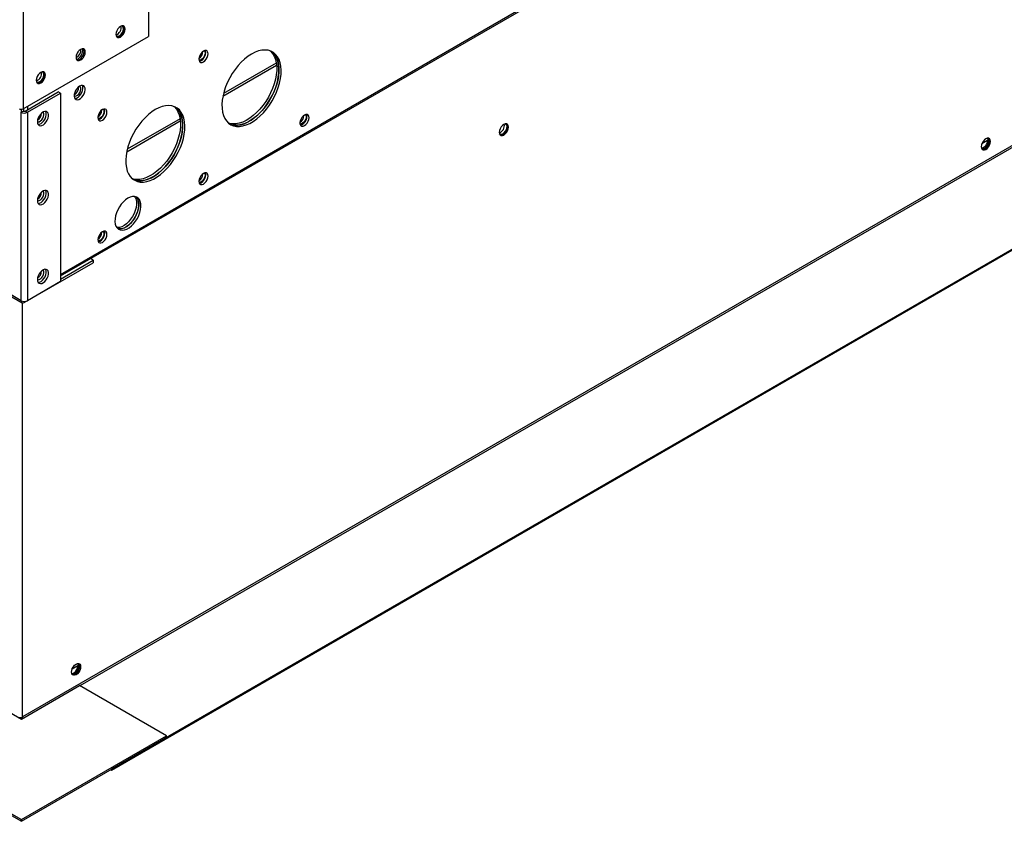
# Model space of a CAD drawing. Units: inches. Extents: x 5 to 524, y 3 to 403.
# Drawn here: x 364 to 384, y 230 to 246 of the extents above; entities that cross this region are included whole.
import ezdxf

# ---------------------------------------------------------------- set-up
doc = ezdxf.new("R2010")
doc.units = ezdxf.units.IN
doc.header["$LTSCALE"] = 48
doc.header["$MEASUREMENT"] = 0

msp = doc.modelspace()

# ---------------------------------------------------------------- linework, layer by layer
at = {"color": 7, "linetype": 'Continuous', "lineweight": 25}
for p, q in [((363.911033, 290.7137638), (363.911033, 244.4413366)), ((364.6742235, 241.0531576), (434.3934166, 281.2912546)), ((364.6742235, 241.0224123), (434.3934166, 281.2605094)), ((363.8704249, 240.5150514), (311.3816865, 270.8086743)), ((311.4005157, 270.7670618), (363.8892541, 240.4734389)), ((431.0829447, 270.7762454), (363.9001234, 232.0020032)), ((429.9937983, 270.1042627), (365.0747442, 232.6365429)), ((432.9012193, 269.7051377), (365.7183979, 230.9308955)), ((432.9012193, 269.6799384), (365.7183979, 230.9056962)), ((366.4766184, 246.797375), (366.4766184, 245.9220519)), ((363.911033, 244.4413366), (366.4766184, 245.9220519)), ((368.0002356, 244.7000642), (369.0982984, 245.3338059)), ((369.0931681, 245.3742321), (368.0114188, 244.7499057)), ((363.9534594, 244.3949481), (364.6287666, 244.7846984)), ((363.9989163, 244.3687129), (364.6742235, 244.7584632)), ((364.6742235, 244.7584632), (364.6287666, 244.7846984)), ((364.6742235, 244.7584632), (364.6742235, 240.9048017)), ((363.8704249, 244.4316288), (363.8704249, 244.3687129)), ((363.9158817, 244.444135), (363.9158817, 244.3949481)), ((363.9989163, 244.492058), (363.9989163, 244.4211833)), ((363.9158817, 244.3949481), (363.8704249, 244.3687129)), ((363.8704249, 240.5150514), (363.8704249, 244.3687129)), ((363.9534594, 244.3949481), (363.9989163, 244.3687129)), ((363.9989163, 244.3687129), (363.9989163, 240.5150514)), ((367.1233707, 244.237373), (366.0416213, 243.6130466)), ((366.0304381, 243.5632051), (367.128501, 244.1969468)), ((383.681857, 243.8095102), (383.5298063, 243.7217549)), ((363.9346706, 240.4779328), (365.3456516, 241.2922737)), ((364.6742235, 240.9572606), (365.3456516, 241.3447721)), ((365.3456516, 241.3447721), (365.2892085, 241.377348)), ((365.3456516, 241.3447721), (365.3456516, 241.2922737)), ((364.6742235, 240.9048017), (363.9989163, 240.5150514)), ((363.8940624, 240.4711974), (363.8940624, 231.9985052)), ((363.9346706, 240.4996928), (363.9346706, 240.4779328)), ((365.0636041, 233.0640751), (364.9115534, 232.9763198)), ((362.686122, 232.6424985), (363.8752736, 231.9561854)), ((363.8752736, 231.9561854), (365.0644252, 232.6424985)), ((366.8451221, 231.6147779), (365.0644252, 232.6424985)), ((363.8940624, 231.9985052), (363.9001234, 232.0020032)), ((360.9054251, 231.6147779), (363.8752736, 229.9007441)), ((360.9054251, 231.5811789), (363.8752736, 229.8671451)), ((363.8752736, 229.9007441), (366.8451221, 231.6147779)), ((363.8752736, 229.8671451), (366.8451221, 231.5811789)), ((366.8451221, 231.5811789), (366.8451221, 231.6147779)), ((365.7183979, 230.9056962), (365.7183979, 230.9308955)), ((365.7183979, 230.9056962), (365.696567, 230.9182958)), ((363.8752736, 229.8671451), (363.8752736, 229.9007441))]:
    msp.add_line(p, q, dxfattribs=at)
at = {"color": 7, "linetype": 'Continuous', "lineweight": 25, "flags": 128}
for points in [[(365.9973867, 246.0714025), (365.9927888, 246.1022762), (365.979445, 246.1248203), (365.9586615, 246.1368281), (365.9324729, 246.1371243), (365.9034425, 246.1256798), (365.8744122, 246.1036148), (365.8482235, 246.0730894), (365.8274401, 246.0370914), (365.8140963, 245.9991447), (365.8094983, 245.9629637), (365.8140963, 245.93209), (365.8274401, 245.9095459), (365.8482235, 245.8975381), (365.8744122, 245.8972419), (365.9034425, 245.9086864), (365.9324729, 245.9307514), (365.9586615, 245.9612768), (365.979445, 245.9972748), (365.9927888, 246.0352215), (365.9973867, 246.0714025)], [(365.8118655, 245.9401273), (365.8214246, 245.9310315), (365.8426801, 245.9241924), (365.8681557, 245.928795), (365.8950907, 245.9443404), (365.9205664, 245.9691441), (365.9418219, 246.0005182), (365.956554, 246.0350629), (365.9631661, 246.0690346), (365.9609418, 246.098752), (365.9501222, 246.1209948), (365.9318796, 246.1333527), (365.9243501, 246.1350254)], [(365.8270233, 245.9099732), (365.8525929, 245.9098348), (365.8816232, 245.9212793), (365.9106536, 245.9433443), (365.9368422, 245.9738697), (365.9576257, 246.0098677), (365.9709695, 246.0478144), (365.9755674, 246.0839954)], [(365.9755674, 246.0839954), (365.9709695, 246.1148691), (365.9580425, 246.1369859)], [(365.1834337, 245.6016335), (365.1788357, 245.6325071), (365.1654919, 245.6550512), (365.1447085, 245.667059), (365.1185198, 245.6673552), (365.0894895, 245.6559107), (365.0604591, 245.6338457), (365.0342705, 245.6033203), (365.013487, 245.5673223), (365.0001433, 245.5293756), (364.9955453, 245.4931946), (365.0001433, 245.462321), (365.013487, 245.4397768), (365.0342705, 245.427769), (365.0604591, 245.4274728), (365.0894895, 245.4389174), (365.1185198, 245.4609823), (365.1447085, 245.4915078), (365.1654919, 245.5275057), (365.1788357, 245.5654525), (365.1834337, 245.6016335)], [(365.1616144, 245.6142264), (365.1570164, 245.6451), (365.1440895, 245.6672168)], [(368.586423, 245.5604456), (368.5147387, 245.5141603), (368.4440606, 245.4586985), (368.375381, 245.3948388), (368.3096639, 245.3234778), (368.247832, 245.2456171), (368.1907531, 245.1623497), (368.1392285, 245.0748446), (368.0939816, 244.9843301), (368.0556475, 244.8920768), (368.0247643, 244.7993797), (368.0017656, 244.7075403), (367.9869742, 244.6178475), (367.9805977, 244.5315607), (367.9827257, 244.4498909), (367.9933282, 244.3739847), (368.0122566, 244.3049077), (368.0392449, 244.2436296), (368.0739145, 244.1910104), (368.1157785, 244.147789), (368.1642494, 244.114572), (368.2186466, 244.0918258), (368.2782066, 244.0798695), (368.3420933, 244.0788712), (368.4094099, 244.0888448), (368.4792113, 244.1096502), (368.5505178, 244.1409955), (368.6223283, 244.1824406), (368.6936347, 244.2334037), (368.7634362, 244.2931693), (368.8307527, 244.3608986), (368.8946394, 244.4356408), (368.9541995, 244.5163466), (369.0085967, 244.601883), (369.0570676, 244.6910495), (369.0989316, 244.7825941), (369.1336012, 244.875232), (369.1605895, 244.9676626), (369.1795178, 245.0585884), (369.1901204, 245.146733), (369.1922484, 245.230859), (369.1858719, 245.3097856), (369.1710805, 245.3824047), (369.1480818, 245.447697), (369.1171986, 245.5047459), (369.0788645, 245.5527504), (369.0336175, 245.5910369), (368.982093, 245.6190677), (368.9250141, 245.6364495), (368.8631822, 245.6429382), (368.7974651, 245.6384427), (368.7287855, 245.6230261), (368.6581074, 245.5969048), (368.586423, 245.5604456)], [(365.0109807, 245.5616885), (365.0280456, 245.5878365), (365.0375605, 245.6078579)], [(365.0130702, 245.4402042), (365.0386398, 245.4400657), (365.0676702, 245.4515103), (365.0967005, 245.4735752), (365.1228892, 245.5041007), (365.1436726, 245.5400986), (365.1570164, 245.5780454), (365.1616144, 245.6142264)], [(367.602129, 245.4014804), (367.6311593, 245.4235454), (367.657348, 245.4540708), (367.6781314, 245.4900688), (367.6914752, 245.5280155), (367.6960732, 245.5641965), (367.6914752, 245.5950701), (367.6781314, 245.6176143), (367.657348, 245.6296221), (367.6311593, 245.6299183), (367.602129, 245.6184738), (367.5730986, 245.5964088), (367.54691, 245.5658833), (367.5261265, 245.5298854), (367.5127827, 245.4919387), (367.5081848, 245.4557577), (367.5127827, 245.424884), (367.5261265, 245.4023399), (367.54691, 245.3903321), (367.5730986, 245.3900359), (367.602129, 245.4014804)], [(367.619123, 245.6264919), (367.6253628, 245.6188388), (367.6337847, 245.5953672), (367.6337847, 245.5654119), (367.6253628, 245.532219), (367.6094317, 245.4993855), (367.5877178, 245.4704694), (367.562574, 245.4486042), (367.5367252, 245.4361594), (367.5129724, 245.4344834), (367.5100932, 245.4351008)], [(367.5169956, 245.4149678), (367.5276418, 245.4162711), (367.5566721, 245.4277156), (367.5857025, 245.4497806), (367.6118911, 245.480306), (367.6326745, 245.516304), (367.6460183, 245.5542507), (367.6506163, 245.5904317), (367.6460183, 245.6213054), (367.6418054, 245.6312216)], [(368.9670078, 245.6248903), (368.9772639, 245.6157269), (369.0173805, 245.5700939), (369.0501713, 245.5152358), (369.0751758, 245.4519228), (369.0920431, 245.3810436), (369.1005364, 245.3035932), (369.1005364, 245.2206589), (369.0920431, 245.1334048), (369.0751758, 245.0430559), (369.0501713, 244.9508804), (369.0173805, 244.8581722), (368.9772639, 244.7662329), (368.9303844, 244.6763529), (368.8774002, 244.5897941), (368.8190551, 244.5077715), (368.7561682, 244.4314365), (368.6896222, 244.3618608), (368.6203512, 244.300021), (368.5493277, 244.2467852), (368.4775488, 244.2029007), (368.406022, 244.1689836), (368.3357514, 244.1455099), (368.2677234, 244.1328093), (368.202893, 244.1310599), (368.1421704, 244.1402864), (368.1149245, 244.1485144)], [(368.9915492, 245.614914), (369.0227207, 245.5894917), (369.0628374, 245.5438587), (369.0956282, 245.4890006), (369.1206327, 245.4256876), (369.1375, 245.3548084), (369.1459932, 245.277358), (369.1459932, 245.1944237), (369.1375, 245.1071696), (369.1206327, 245.0168207), (369.0956282, 244.9246452), (369.0628374, 244.831937), (369.0227207, 244.7399976), (368.9758412, 244.6501177), (368.9228571, 244.5635589), (368.864512, 244.4815363), (368.801625, 244.4052013), (368.735079, 244.3356256), (368.6658081, 244.2737858), (368.5947846, 244.22055), (368.5230057, 244.1766655), (368.4514788, 244.1427483), (368.3812082, 244.1192747), (368.3131803, 244.106574), (368.2483499, 244.1048247), (368.1876273, 244.1140512), (368.13584, 244.1322555)], [(368.13584, 244.1322555), (368.1731897, 244.118061), (368.2327498, 244.1061048), (368.2966365, 244.1051064), (368.363953, 244.11508), (368.4337545, 244.1358854), (368.5050609, 244.1672307), (368.5768714, 244.2086758), (368.6481779, 244.2596389), (368.7179793, 244.3194045), (368.7852959, 244.3871338), (368.8491826, 244.461876), (368.9087426, 244.5425818), (368.9631399, 244.6281182), (369.0116107, 244.7172847), (369.0534747, 244.8088294), (369.0881443, 244.9014672), (369.1151327, 244.9938978), (369.134061, 245.0848236), (369.1446635, 245.1729682), (369.1467915, 245.2570942), (369.1404151, 245.3360208), (369.1256236, 245.4086399), (369.1026249, 245.4739322), (369.0717417, 245.5309811), (369.0334076, 245.5789856), (368.9915492, 245.614914)], [(364.3694806, 245.1318644), (364.3648827, 245.162738), (364.3515389, 245.1852821), (364.3307555, 245.19729), (364.3045668, 245.1975861), (364.2755364, 245.1861416), (364.2465061, 245.1640767), (364.2203174, 245.1335512), (364.199534, 245.0975532), (364.1861902, 245.0596065), (364.1815923, 245.0234255), (364.1861902, 244.9925519), (364.199534, 244.9700078), (364.2203174, 244.9579999), (364.2465061, 244.9577037), (364.2755364, 244.9691483), (364.3045668, 244.9912132), (364.3307555, 245.0217387), (364.3515389, 245.0577366), (364.3648827, 245.0956834), (364.3694806, 245.1318644)], [(364.1839594, 245.0005892), (364.1935185, 244.9914933), (364.214774, 244.9846543), (364.2402496, 244.9892568), (364.2671847, 245.0048023), (364.2926603, 245.029606), (364.3139158, 245.0609801), (364.3286479, 245.0955247), (364.33526, 245.1294964), (364.3330358, 245.1592139), (364.3222161, 245.1814567), (364.3039735, 245.1938145), (364.2964439, 245.1954873)], [(364.1991172, 244.9704351), (364.2246868, 244.9702966), (364.2537172, 244.9817412), (364.2827475, 245.0038061), (364.3089362, 245.0343316), (364.3297196, 245.0703295), (364.3430634, 245.1082763), (364.3476613, 245.1444573)], [(364.3476613, 245.1444573), (364.3430634, 245.1753309), (364.3301364, 245.1974477)], [(364.9540446, 244.704012), (364.9741788, 244.6979047), (364.9996544, 244.7025072), (365.0265894, 244.7180526), (365.0520651, 244.7428563), (365.0733206, 244.7742304), (365.0880527, 244.8087751), (365.0946648, 244.8427468), (365.0924405, 244.8724642), (365.0816209, 244.8947071), (365.0709637, 244.9037086)], [(365.0676702, 244.9030771), (365.0370099, 244.8805147), (365.0086235, 244.8498918), (364.9846164, 244.8134794), (364.966769, 244.7739782), (364.956405, 244.7343177), (364.954293, 244.6974395), (364.9605896, 244.6660785), (364.974828, 244.6425607), (364.995952, 244.6286304), (365.022395, 244.6253205), (365.0521959, 244.6328767), (365.0831445, 244.6507385), (365.1129454, 244.6775812), (365.1393884, 244.711414), (365.1605124, 244.7497276), (365.1747508, 244.7896806), (365.1810474, 244.8283097), (365.1789354, 244.8627501), (365.1685714, 244.8904475), (365.150724, 244.9093476), (365.1267168, 244.9180487), (365.0983305, 244.9159056), (365.0676702, 244.9030771)], [(364.9678846, 244.6514345), (364.9769382, 244.6515557), (365.0067391, 244.6591119), (365.0376876, 244.6769737), (365.0674885, 244.7038164), (365.0939315, 244.7376492), (365.1150556, 244.7759628), (365.1292939, 244.8159158), (365.1355906, 244.8545449), (365.1334786, 244.8889853), (365.1231145, 244.9166827), (365.1219989, 244.918463)], [(365.5335386, 244.207602), (365.5625689, 244.2296669), (365.5887576, 244.2601924), (365.609541, 244.2961904), (365.6228848, 244.3341371), (365.6274828, 244.3703181), (365.6228848, 244.4011917), (365.609541, 244.4237359), (365.5887576, 244.4357437), (365.5625689, 244.4360399), (365.5335386, 244.4245953), (365.5045082, 244.4025304), (365.4783196, 244.3720049), (365.4575361, 244.336007), (365.4441924, 244.2980602), (365.4395944, 244.2618792), (365.4441924, 244.2310056), (365.4575361, 244.2084615), (365.4783196, 244.1964536), (365.5045082, 244.1961575), (365.5335386, 244.207602)], [(365.5508858, 244.4327414), (365.5570755, 244.4251367), (365.5654974, 244.4016651), (365.5654974, 244.3717098), (365.5570755, 244.3385169), (365.5411444, 244.3056834), (365.5194305, 244.2767673), (365.4942867, 244.2549021), (365.4684378, 244.2424573), (365.444685, 244.2407814), (365.4414504, 244.2414903)], [(365.4484052, 244.2210894), (365.4590514, 244.2223927), (365.4880817, 244.2338372), (365.5171121, 244.2559021), (365.5433007, 244.2864276), (365.5640842, 244.3224256), (365.577428, 244.3603723), (365.5820259, 244.3965533), (365.577428, 244.4274269), (365.5732151, 244.4373432)], [(366.6166256, 244.4235865), (366.5449412, 244.3773011), (366.4742631, 244.3218393), (366.4055835, 244.2579797), (366.3398665, 244.1866187), (366.2780345, 244.1087579), (366.2209556, 244.0254906), (366.1694311, 243.9379854), (366.1241842, 243.8474709), (366.08585, 243.7552176), (366.0549669, 243.6625206), (366.0319681, 243.5706811), (366.0171767, 243.4809884), (366.0108002, 243.3947015), (366.0129282, 243.3130318), (366.0235308, 243.2371256), (366.0424591, 243.1680486), (366.0694475, 243.1067704), (366.104117, 243.0541513), (366.145981, 243.0109299), (366.1944519, 242.9777129), (366.2488492, 242.9549666), (366.3084092, 242.9430104), (366.3722959, 242.9420121), (366.4396124, 242.9519856), (366.5094139, 242.9727911), (366.5807203, 243.0041364), (366.6525308, 243.0455814), (366.7238373, 243.0965445), (366.7936387, 243.1563102), (366.8609553, 243.2240395), (366.924842, 243.2987816), (366.984402, 243.3794874), (367.0387993, 243.4650239), (367.0872701, 243.5541903), (367.1291341, 243.645735), (367.1638037, 243.7383729), (367.1907921, 243.8308034), (367.2097204, 243.9217292), (367.2203229, 244.0098738), (367.2224509, 244.0939999), (367.2160745, 244.1729265), (367.201283, 244.2455456), (367.1782843, 244.3108379), (367.1474011, 244.3678867), (367.109067, 244.4158913), (367.0638201, 244.4541778), (367.0122955, 244.4822086), (366.9552166, 244.4995904), (366.8933847, 244.506079), (366.8276676, 244.5015835), (366.758988, 244.4861669), (366.6883099, 244.4600457), (366.6166256, 244.4235865)], [(366.9972104, 244.4880312), (367.0074664, 244.4788678), (367.0475831, 244.4332348), (367.0803739, 244.3783767), (367.1053784, 244.3150637), (367.1222457, 244.2441845), (367.1307389, 244.1667341), (367.1307389, 244.0837997), (367.1222457, 243.9965457), (367.1053784, 243.9061967), (367.0803739, 243.8140212), (367.0475831, 243.7213131), (367.0074664, 243.6293737), (366.9605869, 243.5394938), (366.9076028, 243.452935), (366.8492577, 243.3709124), (366.7863707, 243.2945774), (366.7198247, 243.2250017), (366.6505537, 243.1631619), (366.5795303, 243.1099261), (366.5077513, 243.0660416), (366.4362245, 243.0321244), (366.3659539, 243.0086508), (366.2979259, 242.9959501), (366.2330956, 242.9942008), (366.1723729, 243.0034273), (366.1451271, 243.0116553)], [(367.0217517, 244.4780549), (367.0529233, 244.4526326), (367.0930399, 244.4069995), (367.1258307, 244.3521415), (367.1508352, 244.2888284), (367.1677025, 244.2179492), (367.1761958, 244.1404989), (367.1761958, 244.0575645), (367.1677025, 243.9703105), (367.1508352, 243.8799615), (367.1258307, 243.787786), (367.0930399, 243.6950779), (367.0529233, 243.6031385), (367.0060438, 243.5132586), (366.9530596, 243.4266997), (366.8947145, 243.3446772), (366.8318276, 243.2683422), (366.7652816, 243.1987665), (366.6960106, 243.1369267), (366.6249872, 243.0836908), (366.5532082, 243.0398063), (366.4816814, 243.0058892), (366.4114108, 242.9824156), (366.3433828, 242.9697149), (366.2785524, 242.9679656), (366.2178298, 242.9771921), (366.1660425, 242.9953964)], [(366.1660425, 242.9953964), (366.2033923, 242.9812018), (366.2629523, 242.9692456), (366.326839, 242.9682473), (366.3941556, 242.9782209), (366.463957, 242.9990263), (366.5352635, 243.0303716), (366.607074, 243.0718166), (366.6783804, 243.1227797), (366.7481818, 243.1825454), (366.8154984, 243.2502747), (366.8793851, 243.3250169), (366.9389451, 243.4057226), (366.9933424, 243.4912591), (367.0418132, 243.5804255), (367.0836773, 243.6719702), (367.1183468, 243.7646081), (367.1453352, 243.8570387), (367.1642635, 243.9479644), (367.1748661, 244.0361091), (367.1769941, 244.1202351), (367.1706176, 244.1991617), (367.1558262, 244.2717808), (367.1328274, 244.3370731), (367.1019442, 244.3941219), (367.0636101, 244.4421265), (367.0217518, 244.4780549)], [(364.2043207, 244.1748677), (364.2085349, 244.1418901), (364.2208648, 244.1162227), (364.240396, 244.0997691), (364.2656801, 244.0937496), (364.2948417, 244.0986106), (364.3257181, 244.1139916), (364.3560193, 244.1387519), (364.3834981, 244.1710551), (364.4061164, 244.2085054), (364.4221967, 244.2483253), (364.4305465, 244.2875615), (364.4305465, 244.3233042), (364.4221967, 244.3529023), (364.4061164, 244.3741608), (364.3834981, 244.3855031), (364.3560193, 244.3860878), (364.3257181, 244.3758716), (364.2948417, 244.3556123), (364.2656801, 244.3268123), (364.240396, 244.2916077), (364.2208648, 244.2526093), (364.2085349, 244.2127096), (364.2043207, 244.1748677)], [(364.2043271, 244.1734789), (364.2145316, 244.1718113), (364.2400072, 244.1764139), (364.2669422, 244.1919593), (364.2924179, 244.216763), (364.3136734, 244.2481371), (364.3284054, 244.2826818), (364.3350176, 244.3166535), (364.3327933, 244.3463709), (364.3219736, 244.3686137), (364.31868, 244.372113)], [(364.2181773, 244.1200591), (364.2202232, 244.1199848), (364.2493848, 244.1248458), (364.2802612, 244.1402268), (364.3105624, 244.1649871), (364.3380412, 244.1972903), (364.3606595, 244.2347406), (364.3767399, 244.2745605), (364.3850897, 244.3137968), (364.3850897, 244.3495394), (364.3767399, 244.3791376), (364.3722915, 244.3870876)], [(369.6707206, 244.0957365), (369.699751, 244.1178014), (369.7259396, 244.1483269), (369.7467231, 244.1843248), (369.7600669, 244.2222716), (369.7646648, 244.2584526), (369.7600669, 244.2893262), (369.7467231, 244.3118703), (369.7259396, 244.3238781), (369.699751, 244.3241743), (369.6707206, 244.3127298), (369.6416903, 244.2906648), (369.6155016, 244.2601394), (369.5947182, 244.2241414), (369.5813744, 244.1861947), (369.5767765, 244.1500137), (369.5813744, 244.1191401), (369.5947182, 244.0965959), (369.6155016, 244.0845881), (369.6416903, 244.0842919), (369.6707206, 244.0957365)], [(369.687623, 244.3207143), (369.6936502, 244.3132677), (369.7020721, 244.2897961), (369.7020721, 244.2598408), (369.6936502, 244.2266479), (369.6777191, 244.1938144), (369.6560051, 244.1648983), (369.6308614, 244.1430332), (369.6050125, 244.1305883), (369.5812597, 244.1289124), (369.5786649, 244.129459)], [(369.5855873, 244.1092238), (369.5962334, 244.1105271), (369.6252638, 244.1219717), (369.6542941, 244.1440366), (369.6804828, 244.1745621), (369.7012662, 244.21056), (369.71461, 244.2485068), (369.719208, 244.2846878), (369.71461, 244.3155614), (369.7103971, 244.3254776)], [(373.7474742, 243.9039632), (373.7765046, 243.9260281), (373.8026932, 243.9565536), (373.8234767, 243.9925516), (373.8368204, 244.0304983), (373.8414184, 244.0666793), (373.8368204, 244.0975529), (373.8234767, 244.120097), (373.8026932, 244.1321049), (373.7765046, 244.132401), (373.7474742, 244.1209565), (373.7184439, 244.0988916), (373.6922552, 244.0683661), (373.6714718, 244.0323681), (373.658128, 243.9944214), (373.65353, 243.9582404), (373.658128, 243.9273668), (373.6714718, 243.9048227), (373.6922552, 243.8928148), (373.7184439, 243.8925187), (373.7474742, 243.9039632)], [(373.7256549, 243.9165561), (373.7546853, 243.938621), (373.7808739, 243.9691465), (373.8016574, 244.0051445), (373.8150012, 244.0430912), (373.8195991, 244.0792722), (373.8150012, 244.1101458), (373.8020742, 244.1322626)], [(373.7683823, 244.1303021), (373.7858536, 244.1237973), (373.8005857, 244.1062577), (373.8071978, 244.0799183), (373.8049735, 244.0476334), (373.7941539, 244.0129016), (373.7759113, 243.9794865), (373.7522226, 243.9510092), (373.7256549, 243.9305557)], [(373.6710549, 243.90525), (373.6966246, 243.9051116), (373.7256549, 243.9165561)], [(383.612523, 243.6095627), (383.6415533, 243.6316277), (383.667742, 243.6621531), (383.6885254, 243.6981511), (383.7018692, 243.7360978), (383.7064671, 243.7722788), (383.7018692, 243.8031525), (383.6885254, 243.8256966), (383.667742, 243.8377044), (383.6415533, 243.8380006), (383.612523, 243.8265561), (383.5834926, 243.8044911), (383.5573039, 243.7739657), (383.5365205, 243.7379677), (383.5231767, 243.700021), (383.5185788, 243.66384), (383.5231767, 243.6329663), (383.5365205, 243.6104222), (383.5573039, 243.5984144), (383.5834926, 243.5981182), (383.612523, 243.6095627)], [(383.5209439, 243.6410062), (383.530505, 243.6319078), (383.5517605, 243.6250687), (383.5772361, 243.6296713), (383.6041712, 243.6452167), (383.6296468, 243.6700204), (383.6509023, 243.7013945), (383.6656344, 243.7359392), (383.6722465, 243.7699109), (383.6700223, 243.7996283), (383.6592026, 243.8218711), (383.64096, 243.834229), (383.6334272, 243.8359022)], [(383.5907037, 243.6221556), (383.619734, 243.6442206), (383.6459227, 243.674746), (383.6667061, 243.710744), (383.6800499, 243.7486907), (383.6846478, 243.7848717), (383.6800499, 243.8157454), (383.6671229, 243.8378622)], [(383.6507015, 243.791529), (383.6504273, 243.7825038), (383.6438151, 243.7485321), (383.629083, 243.7139874), (383.6078275, 243.6826133), (383.5823519, 243.6578096), (383.5554168, 243.6422642), (383.5299412, 243.6376616), (383.522988, 243.6385255)], [(383.5361037, 243.6108495), (383.5616733, 243.6107111), (383.5907037, 243.6221556)], [(367.6021303, 242.901858), (367.6311606, 242.923923), (367.6573493, 242.9544484), (367.6781327, 242.9904464), (367.6914765, 243.0283931), (367.6960744, 243.0645741), (367.6914765, 243.0954478), (367.6781327, 243.1179919), (367.6573493, 243.1299997), (367.6311606, 243.1302959), (367.6021303, 243.1188514), (367.5730999, 243.0967864), (367.5469113, 243.066261), (367.5261278, 243.030263), (367.512784, 242.9923163), (367.5081861, 242.9561353), (367.512784, 242.9252616), (367.5261278, 242.9027175), (367.5469113, 242.8907097), (367.5730999, 242.8904135), (367.6021303, 242.901858)], [(367.6348593, 243.0817366), (367.6305902, 243.0497259), (367.6182453, 243.0162562), (367.5991625, 242.9849545), (367.5754097, 242.9592128), (367.5495609, 242.9418206), (367.5244171, 242.9346626), (367.5100229, 242.9358455)], [(367.5169969, 242.9153454), (367.527643, 242.9166487), (367.5566734, 242.9280932), (367.5857037, 242.9501582), (367.6118924, 242.9806836), (367.6326758, 243.0166816), (367.6460196, 243.0546283), (367.6506176, 243.0908093), (367.6460196, 243.121683), (367.6418067, 243.1315992)], [(367.6193848, 243.126964), (367.6305902, 243.1088194), (367.6348593, 243.0817366)], [(364.2043207, 242.5603673), (364.2085349, 242.5273898), (364.2208648, 242.5017224), (364.240396, 242.4852688), (364.2656801, 242.4792493), (364.2948417, 242.4841103), (364.3257181, 242.4994913), (364.3560193, 242.5242515), (364.3834981, 242.5565547), (364.4061164, 242.594005), (364.4221967, 242.6338249), (364.4305465, 242.6730612), (364.4305465, 242.7088038), (364.4221967, 242.738402), (364.4061164, 242.7596605), (364.3834981, 242.7710027), (364.3560193, 242.7715874), (364.3257181, 242.7613713), (364.2948417, 242.7411119), (364.2656801, 242.712312), (364.240396, 242.6771073), (364.2208648, 242.638109), (364.2085349, 242.5982093), (364.2043207, 242.5603673)], [(364.2043271, 242.5589786), (364.2145316, 242.557311), (364.2400072, 242.5619136), (364.2669422, 242.577459), (364.2924179, 242.6022627), (364.3136734, 242.6336368), (364.3284054, 242.6681814), (364.3350176, 242.7021531), (364.3327933, 242.7318706), (364.3219736, 242.7541134), (364.31868, 242.7576126)], [(364.2181773, 242.5055587), (364.2202232, 242.5054845), (364.2493848, 242.5103455), (364.2802612, 242.5257265), (364.3105624, 242.5504867), (364.3380412, 242.5827899), (364.3606595, 242.6202402), (364.3767399, 242.6600601), (364.3850897, 242.6992964), (364.3850897, 242.735039), (364.3767399, 242.7646372), (364.3722915, 242.7725872)], [(366.0559909, 242.6094147), (366.0083733, 242.5769829), (365.9622862, 242.5356944), (365.9192108, 242.4868763), (365.8805316, 242.4320976), (365.8474919, 242.373119), (365.8211535, 242.311836), (365.8023629, 242.2502183), (365.7917242, 242.1902465), (365.7895792, 242.133848), (365.7959969, 242.0828356), (365.810771, 242.0388487), (365.8334267, 242.0033013), (365.8632358, 241.9773358), (365.8992402, 241.9617867), (365.9402827, 241.9571539), (365.9850441, 241.9635862), (366.0320859, 241.9808769), (366.0798959, 242.0084702), (366.1269377, 242.0454794), (366.1716991, 242.0907148), (366.2127416, 242.1427226), (366.248746, 242.1998312), (366.2785551, 242.260205), (366.3012108, 242.3219037), (366.315985, 242.3829442), (366.3224027, 242.4413645), (366.3202577, 242.4952871), (366.3096189, 242.5429787), (366.2908284, 242.5829066), (366.2644899, 242.6137874), (366.2314502, 242.6346286), (366.192771, 242.6447603), (366.1496956, 242.6438569), (366.1036085, 242.6319475), (366.0559909, 242.6094147)], [(366.1937845, 242.6446424), (366.2053478, 242.6265477), (366.2221471, 242.5845481), (366.2306839, 242.5351463), (366.2306839, 242.4799302), (366.2221471, 242.4206744), (366.2053478, 242.3592836), (366.1808261, 242.2977308), (366.14937, 242.2379943), (366.1119905, 242.1819943), (366.0698892, 242.1315305), (366.0244191, 242.088225), (365.9770418, 242.0534695), (365.9292798, 242.0283812), (365.8826684, 242.0137664), (365.8387058, 242.0100949), (365.8272836, 242.0110265)], [(366.2210222, 242.6386041), (366.2262829, 242.6335601), (366.2508047, 242.6003125), (366.2676039, 242.5583129), (366.2761407, 242.5089111), (366.2761407, 242.453695), (366.2676039, 242.3944392), (366.2508047, 242.3330484), (366.2262829, 242.2714955), (366.1948268, 242.2117591), (366.1574474, 242.1557591), (366.1153461, 242.1052953), (366.069876, 242.0619898), (366.0224986, 242.0272343), (365.9747367, 242.002146), (365.9281253, 241.9875312), (365.8841626, 241.9838597), (365.8455028, 241.9908295)], [(365.8461149, 241.9902776), (365.8537833, 241.9880219), (365.8948258, 241.9833891), (365.9395873, 241.9898214), (365.986629, 242.0071121), (366.0344391, 242.0347054), (366.0814808, 242.0717146), (366.1262423, 242.11695), (366.1672848, 242.1689578), (366.2032892, 242.2260664), (366.2330983, 242.2864402), (366.255754, 242.3481389), (366.2705281, 242.4091794), (366.2769458, 242.4675997), (366.2748008, 242.5215223), (366.2641621, 242.5692139), (366.2453715, 242.6091418), (366.22041, 242.6388061)], [(365.5335399, 241.7079796), (365.5625702, 241.7300445), (365.5887589, 241.76057), (365.6095423, 241.796568), (365.6228861, 241.8345147), (365.6274841, 241.8706957), (365.6228861, 241.9015693), (365.6095423, 241.9241135), (365.5887589, 241.9361213), (365.5625702, 241.9364175), (365.5335399, 241.9249729), (365.5045095, 241.902908), (365.4783209, 241.8723825), (365.4575374, 241.8363846), (365.4441936, 241.7984378), (365.4395957, 241.7622568), (365.4441936, 241.7313832), (365.4575374, 241.7088391), (365.4783209, 241.6968313), (365.5045095, 241.6965351), (365.5335399, 241.7079796)], [(365.5511477, 241.9332125), (365.5570755, 241.9258635), (365.5654974, 241.9023919), (365.5654974, 241.8724366), (365.5570755, 241.8392438), (365.5411444, 241.8064103), (365.5194305, 241.7774942), (365.4942867, 241.755629), (365.4684378, 241.7431841), (365.444685, 241.7415082), (365.4413811, 241.7422354)], [(365.4484065, 241.721467), (365.4590527, 241.7227703), (365.488083, 241.7342148), (365.5171134, 241.7562798), (365.543302, 241.7868052), (365.5640855, 241.8228032), (365.5774292, 241.8607499), (365.5820272, 241.8969309), (365.5774292, 241.9278046), (365.5732164, 241.9377208)], [(364.2043207, 240.945867), (364.2085349, 240.9128894), (364.2208648, 240.887222), (364.240396, 240.8707684), (364.2656801, 240.8647489), (364.2948417, 240.8696099), (364.3257181, 240.8849909), (364.3560193, 240.9097512), (364.3834981, 240.9420543), (364.4061164, 240.9795046), (364.4221967, 241.0193246), (364.4305465, 241.0585608), (364.4305465, 241.0943035), (364.4221967, 241.1239016), (364.4061164, 241.1451601), (364.3834981, 241.1565023), (364.3560193, 241.1570871), (364.3257181, 241.1468709), (364.2948417, 241.1266116), (364.2656801, 241.0978116), (364.240396, 241.062607), (364.2208648, 241.0236086), (364.2085349, 240.9837089), (364.2043207, 240.945867)], [(364.2043271, 240.9444782), (364.2145316, 240.9428106), (364.2400072, 240.9474132), (364.2669422, 240.9629586), (364.2924179, 240.9877623), (364.3136734, 241.0191364), (364.3284054, 241.0536811), (364.3350176, 241.0876528), (364.3327933, 241.1173702), (364.3219736, 241.139613), (364.31868, 241.1431123)], [(364.2181773, 240.8910584), (364.2202232, 240.8909841), (364.2493848, 240.8958451), (364.2802612, 240.9112261), (364.3105624, 240.9359864), (364.3380412, 240.9682896), (364.3606595, 241.0057399), (364.3767399, 241.0455598), (364.3850897, 241.084796), (364.3850897, 241.1205387), (364.3767399, 241.1501368), (364.3722915, 241.1580869)], [(364.9942701, 232.8641277), (364.9652397, 232.8526831), (364.9390511, 232.8529793), (364.9182676, 232.8649871), (364.9049239, 232.8875313), (364.9003259, 232.9184049), (364.9049239, 232.9545859), (364.9182676, 232.9925326), (364.9390511, 233.0285306), (364.9652397, 233.059056), (364.9942701, 233.081121), (365.0233004, 233.0925655), (365.0494891, 233.0922693), (365.0702725, 233.0802615), (365.0836163, 233.0577174), (365.0882143, 233.0268438), (365.0836163, 232.9906627), (365.0702725, 232.952716), (365.0494891, 232.9167181), (365.0233004, 232.8861926), (364.9942701, 232.8641277)], [(364.9047366, 232.8930901), (364.9116884, 232.8922266), (364.937164, 232.8968291), (364.964099, 232.9123746), (364.9895746, 232.9371782), (365.0108302, 232.9685523), (365.0255622, 233.003097), (365.0321744, 233.0370687), (365.0324487, 233.0460939)], [(365.0488701, 233.0924271), (365.061797, 233.0703103), (365.066395, 233.0394367), (365.061797, 233.0032557), (365.0484532, 232.9653089), (365.0276698, 232.929311), (365.0014811, 232.8987855), (364.9724508, 232.8767206)], [(364.9724508, 232.8907201), (364.9990185, 232.9111736), (365.0227071, 232.9396509), (365.0409497, 232.973066), (365.0517694, 233.0077979), (365.0539937, 233.0400828), (365.0473815, 233.0664222), (365.0326495, 233.0839617), (365.0151778, 233.0904666)], [(364.9724508, 232.8767206), (364.9434204, 232.865276), (364.9178508, 232.8654145)]]:
    msp.add_lwpolyline(points, dxfattribs=at)
at = {"color": 7, "linetype": 'Continuous', "lineweight": 25}
for centre, radius, start, end in [((365.7607948, 246.0995116), 0.1561041, 288.39868791, 11.61893891), ((364.9323869, 245.637517), 0.1618306, 293.00533907, 7.20999664), ((364.9020168, 245.6548339), 0.2331594, 296.93005368, 3.38714929), ((367.42443, 245.6114736), 0.1649388, 300.81780595, 359.52269495), ((364.1328887, 245.1599734), 0.1561041, 288.39868054, 11.61894633), ((364.8838223, 244.8781218), 0.1653934, 295.73217038, 4.23530591), ((363.8704249, 244.5197314), 0.0882879, 242.61604222, 297.38395778), ((363.9346706, 244.4927404), 0.1396794, 242.61604222, 297.38395778), ((363.9346706, 244.4312203), 0.0408496, 242.61604222, 297.38395778), ((364.1176236, 244.3557931), 0.1722717, 301.55610218, 358.53456123), ((365.356238, 244.4177285), 0.1648415, 300.67726931, 359.55304394), ((369.4925423, 244.3060042), 0.1651288, 300.9876331, 359.35265542), ((373.6048276, 244.0947877), 0.1561032, 288.39838398, 11.6192428), ((373.6932308, 243.9682989), 0.0497582, 221.38410613, 310.66487294), ((367.4247005, 243.1120576), 0.1646791, 300.77837186, 359.45209485), ((364.1176236, 242.7412928), 0.1722717, 301.55610405, 358.53455935), ((365.3561582, 241.9185137), 0.164934, 300.70661313, 359.41366721), ((364.1176236, 241.1267924), 0.1722717, 301.55610199, 358.53456143), ((363.9095968, 240.5086927), 0.0396846, 170.77973389, 309.18502655), ((363.9346706, 240.6390789), 0.1396794, 242.61604222, 297.38395778), ((364.9400267, 232.9284633), 0.0497581, 221.38362916, 310.66489857), ((363.8534543, 232.0768999), 0.0882879, 242.61604222, 297.38395778), ((363.9743704, 232.0231512), 0.0971923, 197.9757049, 214.9871328), ((363.9410949, 232.0039285), 0.0410167, 182.69033772, 221.87788561)]:
    msp.add_arc(centre, radius, start, end, dxfattribs=at)

doc.saveas('drawing.dxf')
